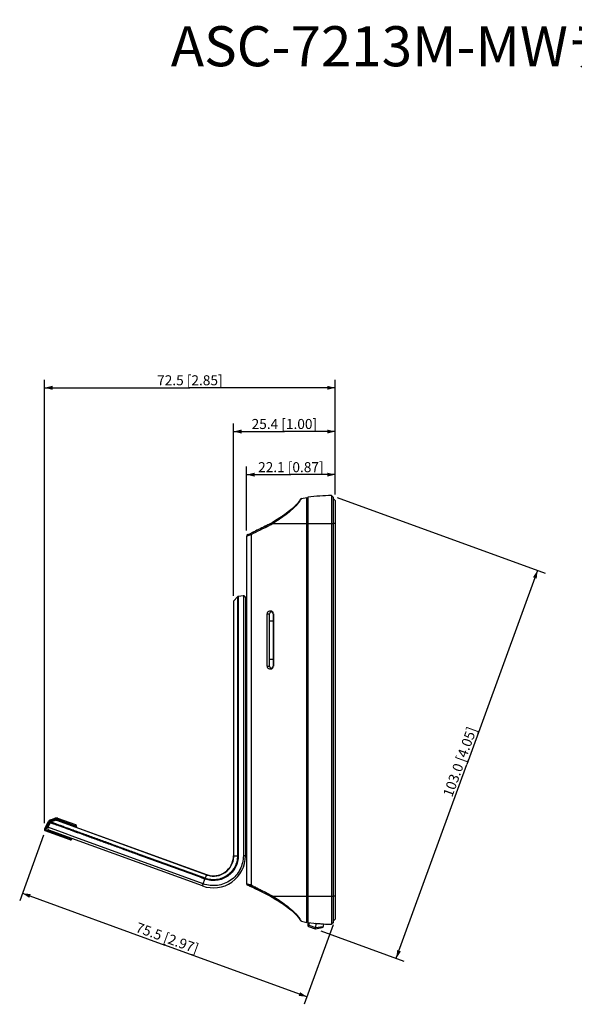
# Model space of a CAD drawing. Units: millimetres. Extents: x 180 to 731, y 150 to 495.
# Drawn here: x 454 to 593, y 250 to 495 of the extents above; entities that cross this region are included whole.
import ezdxf

# ---------------------------------------------------------------- set-up
doc = ezdxf.new("R2010")
doc.units = ezdxf.units.MM
doc.header["$LTSCALE"] = 46.255
doc.layers.get('0').update_dxf_attribs({"linetype": 'CONTINUOUS'})
doc.layers.add('0-DH3-RD003126-000DXF_DIMENSION', color=7, linetype='CONTINUOUS')
doc.layers.add('DH3-RD003126DXF_CONTINUOUS_LINE', color=7, linetype='CONTINUOUS')
doc.styles.add('MSゴシック', font='txt', dxfattribs={"height": 10})
doc.styles.get("Standard").update_dxf_attribs({"font": 'txt', "height": 10})
doc.dimstyles.new('DIMSTYLE_1', dxfattribs={"dimtxt": 2.5, "dimasz": 2, "dimexe": 2, "dimexo": 1.5, "dimtad": 1, "dimdec": 1, "dimzin": 0, "dimdsep": 46, "dimtxsty": 'Standard', "dimblk": '_FILLED', "dimblk1": '_FILLED', "dimblk2": '_FILLED', "dimcen": 0.09, "dimadec": 0, "dimazin": 0, "dimtp": 0.15, "dimtm": 0.15, "dimtfac": 1, "dimtdec": 1, "dimtofl": 0, "dimtmove": 0, "dimatfit": 3, "dimldrblk": '_FILLED', "dimfxl": 1, "dimtolj": 1, "dimtzin": 0, "dimarcsym": 0})
doc.dimstyles.new('DIMSTYLE_2', dxfattribs={"dimtxt": 2.5, "dimasz": 2, "dimexe": 2, "dimexo": 1.5, "dimtad": 1, "dimdec": 1, "dimzin": 0, "dimdsep": 46, "dimtxsty": 'Standard', "dimblk": '_FILLED', "dimblk1": '_FILLED', "dimblk2": '_FILLED', "dimcen": 0.09, "dimadec": 0, "dimazin": 0, "dimtp": 0.1, "dimtm": 0.1, "dimtfac": 1, "dimtdec": 1, "dimtofl": 0, "dimtmove": 0, "dimatfit": 3, "dimldrblk": '_FILLED', "dimfxl": 1, "dimtolj": 1, "dimtzin": 0, "dimarcsym": 0})

# ---------------------------------------------------------------- blocks, each defined once
blk = doc.blocks.new('_FILLED')
at = {"color": 0, "linetype": 'ByBlock'}
blk.add_solid([(0, 0), (-1, 0.25), (-1, -0.25)], dxfattribs=at)
blk = doc.blocks.new('*D4')
at = {"layer": '0-DH3-RD003126-000DXF_DIMENSION', "color": 2, "linetype": 'Continuous', "transparency": 16777216}
for p, q in [((511.02, 367.9), (511.02, 383.8)), ((533.12, 376.83), (533.12, 383.8)), ((511.02, 381.8), (522.07, 381.8)), ((533.12, 381.8), (522.07, 381.8))]:
    blk.add_line(p, q, dxfattribs=at)
at = {"layer": '0-DH3-RD003126-000DXF_DIMENSION', "color": 2, "linetype": 'Continuous', "transparency": 16777216, "xscale": 2, "yscale": 2, "zscale": 2, "rotation": 180}
blk.add_blockref('_FILLED', (511.02, 381.8), dxfattribs=at)
at = {"layer": '0-DH3-RD003126-000DXF_DIMENSION', "color": 2, "linetype": 'Continuous', "transparency": 16777216, "xscale": 2, "yscale": 2, "zscale": 2}
blk.add_blockref('_FILLED', (533.12, 381.8), dxfattribs=at)
at = {"layer": '0-DH3-RD003126-000DXF_DIMENSION', "color": 2, "linetype": 'Continuous', "transparency": 16777216, "insert": (522.07, 384.92), "char_height": 2.5, "width": 20.8594, "attachment_point": 2, "line_spacing_factor": 0.9}
blk.add_mtext('22.1{\\Ftxt.shx;\\W1.000000;\\H2.500000; }[0.87]', dxfattribs=at)
blk = doc.blocks.new('*D5')
at = {"layer": '0-DH3-RD003126-000DXF_DIMENSION', "color": 2, "linetype": 'Continuous', "transparency": 16777216}
for p, q in [((507.77, 351.58), (507.77, 394.56)), ((533.12, 376.83), (533.12, 394.56)), ((507.77, 392.56), (520.45, 392.56)), ((533.12, 392.56), (520.45, 392.56))]:
    blk.add_line(p, q, dxfattribs=at)
at = {"layer": '0-DH3-RD003126-000DXF_DIMENSION', "color": 2, "linetype": 'Continuous', "transparency": 16777216, "xscale": 2, "yscale": 2, "zscale": 2, "rotation": 180}
blk.add_blockref('_FILLED', (507.77, 392.56), dxfattribs=at)
at = {"layer": '0-DH3-RD003126-000DXF_DIMENSION', "color": 2, "linetype": 'Continuous', "transparency": 16777216, "xscale": 2, "yscale": 2, "zscale": 2}
blk.add_blockref('_FILLED', (533.12, 392.56), dxfattribs=at)
at = {"layer": '0-DH3-RD003126-000DXF_DIMENSION', "color": 2, "linetype": 'Continuous', "transparency": 16777216, "insert": (520.45, 395.69), "char_height": 2.5, "width": 20.8594, "attachment_point": 2, "line_spacing_factor": 0.9}
blk.add_mtext('25.4{\\Ftxt.shx;\\W1.000000;\\H2.500000; }[1.00]', dxfattribs=at)
blk = doc.blocks.new('*D6')
at = {"layer": '0-DH3-RD003126-000DXF_DIMENSION', "color": 2, "linetype": 'Continuous', "transparency": 16777216}
for p, q in [((460.65, 294.88), (460.65, 405.46)), ((533.12, 376.83), (533.12, 405.46)), ((460.65, 403.46), (496.89, 403.46)), ((533.12, 403.46), (496.89, 403.46))]:
    blk.add_line(p, q, dxfattribs=at)
at = {"layer": '0-DH3-RD003126-000DXF_DIMENSION', "color": 2, "linetype": 'Continuous', "transparency": 16777216, "xscale": 2, "yscale": 2, "zscale": 2, "rotation": 180}
blk.add_blockref('_FILLED', (460.65, 403.46), dxfattribs=at)
at = {"layer": '0-DH3-RD003126-000DXF_DIMENSION', "color": 2, "linetype": 'Continuous', "transparency": 16777216, "xscale": 2, "yscale": 2, "zscale": 2}
blk.add_blockref('_FILLED', (533.12, 403.46), dxfattribs=at)
at = {"layer": '0-DH3-RD003126-000DXF_DIMENSION', "color": 2, "linetype": 'Continuous', "transparency": 16777216, "insert": (496.89, 406.59), "char_height": 2.5, "width": 20.8594, "attachment_point": 2, "line_spacing_factor": 0.9}
blk.add_mtext('72.5{\\Ftxt.shx;\\W1.000000;\\H2.500000; }[2.85]', dxfattribs=at)
blk = doc.blocks.new('*D7')
at = {"layer": '0-DH3-RD003126-000DXF_DIMENSION', "color": 2, "linetype": 'Continuous', "transparency": 16777216}
for p, q in [((460.4, 291.84), (454.46, 275.51)), ((455.14, 277.39), (490.61, 264.48)), ((532.61, 269.52), (525.39, 249.69)), ((526.08, 251.57), (490.61, 264.48))]:
    blk.add_line(p, q, dxfattribs=at)
at = {"layer": '0-DH3-RD003126-000DXF_DIMENSION', "color": 2, "linetype": 'Continuous', "transparency": 16777216, "xscale": 2, "yscale": 2, "zscale": 2}
for p, rotation in [((455.14, 277.39), 160), ((526.08, 251.57), 340)]:
    blk.add_blockref('_FILLED', p, dxfattribs=dict(at, rotation=rotation))
at = {"layer": '0-DH3-RD003126-000DXF_DIMENSION', "color": 2, "linetype": 'Continuous', "transparency": 16777216, "insert": (491.68, 267.41), "char_height": 2.5, "width": 20.8594, "attachment_point": 2, "rotation": 340, "line_spacing_factor": 0.9}
blk.add_mtext('75.5{\\Ftxt.shx;\\W1.000000;\\H2.500000; }[2.97]', dxfattribs=at)
blk = doc.blocks.new('*D8')
at = {"layer": '0-DH3-RD003126-000DXF_DIMENSION', "color": 2, "linetype": 'Continuous', "transparency": 16777216}
for p, q in [((533.62, 376.11), (585.46, 357.24)), ((583.58, 357.92), (565.97, 309.54)), ((548.36, 261.16), (565.97, 309.54)), ((529.5, 268.02), (550.24, 260.47))]:
    blk.add_line(p, q, dxfattribs=at)
at = {"layer": '0-DH3-RD003126-000DXF_DIMENSION', "color": 2, "linetype": 'Continuous', "transparency": 16777216, "xscale": 2, "yscale": 2, "zscale": 2}
for p, rotation in [((583.58, 357.92), 70), ((548.36, 261.16), 250)]:
    blk.add_blockref('_FILLED', p, dxfattribs=dict(at, rotation=rotation))
at = {"layer": '0-DH3-RD003126-000DXF_DIMENSION', "color": 2, "linetype": 'Continuous', "transparency": 16777216, "insert": (563.03, 310.61), "char_height": 2.5, "width": 22.6953, "attachment_point": 2, "rotation": 70, "line_spacing_factor": 0.9}
blk.add_mtext('103.0{\\Ftxt.shx;\\W1.000000;\\H2.500000; }[4.05]', dxfattribs=at)

msp = doc.modelspace()

# ---------------------------------------------------------------- linework, layer by layer
at = {"layer": 'DH3-RD003126DXF_CONTINUOUS_LINE', "color": 7, "linetype": 'Continuous'}
for p, q in [((524.75, 375.86), (526.02, 376.13)), ((526.02, 270.13), (526.02, 376.13)), ((526.02, 375.83), (526.32, 375.83)), ((526.32, 376.17), (526.32, 270.09)), ((532.62, 376.22), (532.21, 376.62)), ((532.62, 376.22), (532.62, 270.04)), ((533.12, 375.33), (532.62, 375.83)), ((524.41, 375.61), (524.42, 375.62)), ((533.12, 375.33), (533.12, 270.93)), ((515.72, 368.97), (515.64, 368.93)), ((515.64, 368.93), (515.64, 368.93)), ((515.64, 368.93), (515.65, 368.93)), ((515.65, 368.93), (515.69, 368.95)), ((515.66, 368.94), (515.65, 368.93)), ((515.67, 368.94), (515.66, 368.94)), ((515.7, 368.96), (515.67, 368.94)), ((515.93, 368.72), (515.86, 368.69)), ((517.45, 369.9), (517.39, 369.87)), ((517.6, 369.63), (526.02, 369.63)), ((526.02, 369.63), (532.62, 369.63)), ((532.21, 369.63), (532.21, 276.63)), ((533.12, 369.63), (532.62, 369.63)), ((511.69, 366.68), (511.02, 366.4)), ((511.02, 366.4), (511.02, 279.86)), ((511.32, 366.85), (511.33, 366.86)), ((512.16, 366.89), (512.16, 279.37)), ((512.66, 367.12), (512.53, 367.06)), ((508.76, 351.32), (507.85, 350.3)), ((510.22, 351.57), (508.95, 351.42)), ((510.22, 351.57), (510.22, 295.21)), ((507.77, 350.1), (507.77, 286.74)), ((507.85, 350.29), (507.85, 350.3)), ((507.85, 349.84), (507.85, 350.29)), ((507.85, 301.49), (507.85, 349.84)), ((510.77, 351.07), (510.77, 286.74)), ((516.19, 334.01), (516.19, 347.11)), ((516.19, 347.11), (516.72, 347.11)), ((516.72, 334.01), (516.72, 347.11)), ((517.62, 347.11), (517.62, 334.01)), ((517.7, 347.11), (517.62, 347.11)), ((517.7, 347.11), (517.7, 334.01)), ((516.72, 345.38), (517.62, 345.38)), ((516.19, 334.01), (516.72, 334.01)), ((516.72, 335.75), (517.62, 335.75)), ((517.7, 334.01), (517.62, 334.01)), ((511.02, 332.67), (510.77, 332.67)), ((511.02, 329.67), (510.77, 329.67)), ((510.98, 329.67), (511.02, 329.56)), ((510.77, 323.07), (511.02, 323.07)), ((510.77, 316.27), (511.02, 316.27)), ((511.02, 309.67), (510.77, 309.67)), ((511.02, 306.67), (510.77, 306.67)), ((507.85, 301.43), (507.85, 301.49)), ((507.85, 297.11), (507.85, 301.43)), ((461.5, 295.08), (460.65, 293.38)), ((461.77, 294.95), (460.92, 293.25)), ((462.02, 294.99), (461.46, 293.86)), ((461.5, 295.08), (461.77, 294.95)), ((463.12, 296.06), (462.13, 295.66)), ((462.13, 295.66), (462.24, 295.39)), ((463.46, 295.65), (462.18, 295.14)), ((463.23, 295.78), (462.24, 295.39)), ((463.12, 296.06), (463.23, 295.78)), ((463.46, 295.65), (463.87, 295.5)), ((463.67, 295.65), (501.06, 282.04)), ((463.98, 296.07), (463.87, 295.79)), ((468.6, 294.07), (463.87, 295.79)), ((463.87, 295.5), (501.04, 281.97)), ((468.42, 294.46), (463.98, 296.07)), ((466.65, 294.57), (466.82, 295.04)), ((507.85, 297.05), (507.85, 297.11)), ((507.85, 286.74), (507.85, 297.05)), ((460.92, 293.25), (460.65, 293.38)), ((460.81, 292.97), (460.92, 293.25)), ((467.05, 290.7), (460.81, 292.97)), ((467.43, 290.88), (460.92, 293.25)), ((465.81, 292.27), (461.46, 293.86)), ((500.04, 279.22), (461.73, 293.16)), ((467.56, 291.64), (465.81, 292.27)), ((468.6, 294.07), (468.53, 293.88)), ((465.45, 291.28), (465.62, 291.75)), ((467.5, 291.07), (467.43, 290.88)), ((500.22, 279.75), (467.56, 291.64)), ((507.77, 286.74), (508.76, 286.74)), ((510.77, 286.74), (510.22, 286.74)), ((500.22, 279.75), (500.65, 280.94)), ((500.65, 280.94), (500.71, 281.12)), ((501.04, 281.97), (500.71, 281.12)), ((511.02, 279.86), (511.62, 279.61)), ((512.76, 279.1), (512.96, 279.01)), ((512.89, 278.69), (512.9, 278.68)), ((512.89, 278.69), (512.89, 278.69)), ((512.98, 278.65), (512.89, 278.69)), ((512.9, 278.68), (512.89, 278.69)), ((513, 278.64), (512.9, 278.68)), ((513.1, 278.61), (513.11, 278.61)), ((513.11, 278.61), (513.21, 278.56)), ((513.28, 278.5), (513.17, 278.55)), ((513.41, 278.44), (513.28, 278.5)), ((513.54, 278.38), (513.41, 278.44)), ((513.53, 278.38), (513.54, 278.38)), ((513.67, 278.67), (513.76, 278.63)), ((517.6, 276.63), (525.12, 276.63)), ((517.84, 276.13), (517.91, 276.09)), ((517.92, 276.09), (517.91, 276.09)), ((517.96, 276.06), (517.92, 276.09)), ((518.02, 276.03), (517.96, 276.06)), ((518.05, 276.01), (518.02, 276.03)), ((518.08, 276), (518.05, 276.01)), ((518.25, 275.89), (518.21, 275.92)), ((518.29, 275.87), (518.25, 275.89)), ((518.32, 275.85), (518.29, 275.87)), ((518.35, 275.83), (518.32, 275.85)), ((518.56, 275.71), (518.5, 275.74)), ((518.58, 275.7), (518.56, 275.71)), ((518.59, 275.69), (518.58, 275.7)), ((518.61, 275.68), (518.59, 275.69)), ((518.63, 275.67), (518.61, 275.68)), ((518.68, 275.64), (518.63, 275.67)), ((518.71, 275.62), (518.68, 275.64)), ((525.12, 276.63), (526.02, 276.63)), ((526.02, 276.63), (532.62, 276.63)), ((533.12, 276.63), (532.62, 276.63)), ((519.64, 275.04), (519.6, 275.06)), ((521.22, 273.93), (521.2, 273.95)), ((521.2, 273.95), (521.22, 273.93)), ((521.23, 273.92), (521.2, 273.95)), ((521.23, 273.92), (521.22, 273.93)), ((521.48, 273.73), (521.45, 273.75)), ((522.08, 273.25), (522.1, 273.23)), ((522.75, 272.65), (522.74, 272.66)), ((524.42, 270.64), (524.41, 270.65)), ((524.75, 270.4), (526.02, 270.13)), ((526.02, 270.44), (526.32, 270.43)), ((533.12, 270.93), (532.62, 270.43)), ((526.32, 270.09), (526.26, 269.44)), ((526.56, 269.41), (526.26, 269.44)), ((526.45, 269.13), (526.56, 269.41)), ((526.45, 269.13), (528.09, 268.53)), ((526.61, 270.06), (526.56, 269.41)), ((526.56, 269.41), (528.19, 268.82)), ((527.28, 269.98), (527.31, 269.98)), ((528.19, 268.82), (528.09, 268.53)), ((528.19, 268.82), (528.22, 268.82)), ((528.25, 268.52), (528.19, 268.82)), ((528.31, 269.88), (528.22, 268.82)), ((528.22, 268.82), (530.16, 269.08)), ((528.22, 268.82), (528.27, 268.52)), ((528.25, 269.89), (528.3, 269.88)), ((528.25, 268.52), (529.91, 268.81)), ((528.3, 269.88), (528.32, 269.88)), ((529.25, 269.8), (529.28, 269.8)), ((530.21, 269.74), (530.16, 269.08)), ((530.25, 269.74), (530.26, 269.73)), ((530.26, 269.73), (530.32, 269.73)), ((532.62, 270.04), (532.21, 269.64))]:
    msp.add_line(p, q, dxfattribs=at)
for points in [[(516.39, 369.32), (516.33, 369.29), (516.25, 369.25), (516.18, 369.2), (516.11, 369.16), (516.04, 369.13), (515.98, 369.1), (515.93, 369.07), (515.88, 369.04), (515.83, 369.02), (515.79, 369), (515.75, 368.98), (515.72, 368.97)], [(508.95, 351.42), (508.9, 351.41), (508.85, 351.39), (508.8, 351.36), (508.76, 351.32)], [(512.9, 278.68), (512.92, 278.68), (512.93, 278.67), (512.94, 278.67), (512.95, 278.67), (512.96, 278.67)], [(512.96, 278.67), (512.97, 278.66), (512.97, 278.66), (512.97, 278.66), (512.98, 278.66), (512.98, 278.66), (512.98, 278.66), (512.99, 278.66), (512.99, 278.66), (513, 278.66), (513, 278.65), (513.01, 278.65), (513.02, 278.65), (513.02, 278.65), (513.03, 278.64), (513.04, 278.64), (513.04, 278.64), (513.05, 278.64), (513.06, 278.63), (513.07, 278.63), (513.08, 278.63), (513.09, 278.62), (513.1, 278.62), (513.1, 278.61)], [(513.21, 278.56), (513.34, 278.49), (513.47, 278.42), (513.53, 278.38)]]:
    msp.add_lwpolyline(points, dxfattribs=at)
for centre, radius, start, end in [((524.85, 375.37), 0.5, 102, 149.8149), ((534.38, 309.64), 67.01, 91.8548, 96.9046), ((512.58, 384.4), 14.83, 311.8828, 312.9291), ((512.99, 383.95), 14.22, 312.9337, 313.3485), ((484.6, 428.75), 67.4, 297.155, 297.4189), ((484.48, 429), 67.67, 297.4893, 297.6139), ((485.33, 427.38), 65.84, 297.614, 297.7304), ((487.56, 423.03), 61.27, 297.5809, 298.0222), ((486.18, 425.76), 64.01, 297.7303, 297.8751), ((487.53, 423.21), 61.13, 297.8739, 298.1921), ((489.2, 419.94), 57.77, 298.0225, 298.4849), ((490.07, 418.45), 55.73, 298.1727, 299.3738), ((490.54, 417.56), 54.73, 298.1792, 299.3753), ((491.92, 414.96), 52.1, 298.4705, 299.5305), ((493.76, 411.83), 48.15, 299.3951, 299.8122), ((493.84, 411.73), 48.03, 299.3917, 300.0054), ((493.19, 412.83), 49.3, 299.4681, 299.8447), ((496.01, 405.5), 41.87, 301.042, 301.502), ((494.99, 409.73), 45.72, 300.0096, 300.1304), ((511.52, 366.4), 0.5, 114.1322, 180), ((468.9, 461.54), 103.76, 294.131, 294.4219), ((469.7, 463.61), 105.64, 293.4217, 293.7043), ((470.74, 457.49), 99.31, 294.4223, 294.6742), ((472.44, 453.93), 95.68, 294.5307, 294.7698), ((471.91, 454.94), 96.5, 294.6748, 294.8052), ((472.37, 453.95), 95.41, 294.8046, 295.0264), ((510.27, 351.07), 0.5, 0.0006, 96.5103), ((508.07, 350.1), 0.3, 138.2552, 180), ((517.17, 347.11), 0.45, 0, 180), ((516.95, 347.11), 0.746, 0.0175, 28.7343), ((517.17, 334.01), 0.45, 180, 360), ((516.95, 334.01), 0.746, 350.61, 359.9872), ((516.95, 334.01), 0.746, 330.2709, 350.5887), ((462.57, 294.55), 1.2, 111.75, 153.5), ((462.57, 294.55), 0.9, 111.75, 153.5), ((463.56, 294.95), 1.2, 70, 111.75), ((463.56, 294.95), 0.9, 70, 111.75), ((460.92, 293.25), 0.3, 153.5, 250), ((461.91, 293.63), 0.5, 153.5162, 250.0379), ((468.31, 294.17), 0.3, 340, 70), ((467.15, 290.98), 0.3, 250, 340), ((502.77, 286.74), 8, 250, 360), ((502.77, 286.74), 5, 250, 360), ((502.77, 286.74), 5.08, 253.8632, 356.8177), ((502.77, 286.74), 5.08, 356.8152, 359.9966), ((509.03, 196.66), 90.09, 90.0517, 90.1724), ((502.77, 286.74), 5.08, 249.9888, 253.8628), ((511.52, 279.86), 0.5, 180, 245.8678), ((468.89, 184.69), 103.78, 65.5811, 65.869), ((469.4, 185.81), 102.56, 65.3552, 65.8722), ((469.24, 181.61), 106.76, 66.2972, 66.6126), ((470.56, 188.36), 99.75, 65.3809, 65.5804), ((471.75, 190.96), 96.89, 65.195, 65.3808), ((470.16, 187.32), 101.18, 65.3491, 65.4709), ((472.03, 191.57), 96.22, 65.1977, 65.3511), ((479.54, 207.76), 78.7, 65.031, 65.349), ((472.86, 193.38), 94.24, 65.03, 65.1949), ((473.65, 195.07), 92.37, 64.8622, 65.1989), ((473.87, 195.54), 91.84, 64.8607, 65.03), ((513.02, 278.96), 0.3, 248.8612, 270), ((475.86, 199.64), 87.61, 64.7535, 64.9498), ((513.37, 278.92), 0.415, 205.5508, 211.3263), ((473.63, 195.01), 92.43, 64.6676, 64.7875), ((477.37, 202.83), 84.08, 64.4226, 64.7536), ((492.24, 231.77), 51.22, 60.3116, 60.692), ((492.49, 232.22), 50.7, 60.1549, 60.5199), ((493.09, 233.25), 49.52, 60.1769, 60.482), ((496.01, 240.75), 41.88, 58.5034, 58.958), ((493.99, 234.85), 47.68, 59.7001, 60.1459), ((493.74, 234.41), 48.19, 59.901, 60.0805), ((496.26, 238.72), 43.19, 58.7284, 59.7078), ((495.25, 237), 45.18, 59.4632, 59.6583), ((497.72, 241.13), 40.37, 58.5968, 58.7184), ((506.9, 254.9), 23.82, 52.9229, 53.3006), ((506.89, 254.9), 23.83, 52.9872, 53.1011), ((508.84, 257.48), 20.6, 49.9888, 52.9895), ((507.15, 255.24), 23.39, 52.7603, 52.9222), ((507.5, 255.69), 22.83, 52.2713, 52.7622), ((507.86, 256.18), 22.21, 52.0522, 52.1958), ((508.13, 256.52), 21.78, 51.896, 52.0522), ((508.52, 257.02), 21.15, 51.5742, 51.8968), ((509.15, 257.82), 20.13, 51.0336, 51.5758), ((510.11, 258.99), 18.62, 50.3364, 50.7253), ((510.55, 259.53), 17.93, 49.8793, 50.3368), ((510.77, 259.79), 17.58, 49.4965, 49.8514), ((510.83, 259.87), 17.48, 49.7377, 49.8779), ((512.52, 261.78), 14.93, 46.7956, 48.1468), ((524.85, 270.89), 0.5, 210.1851, 258), ((526.56, 269.41), 0.3, 175, 250), ((534.38, 336.62), 67.01, 263.0954, 268.1452), ((528.19, 268.82), 0.3, 250, 280), ((534.38, 336.57), 66.96, 264.8156, 265.0378), ((534.37, 336.45), 66.84, 265.036, 265.6091), ((534.38, 336.65), 67.04, 265.6317, 266.4645), ((529.86, 269.11), 0.3, 280, 355)]:
    msp.add_arc(centre, radius, start, end, dxfattribs=at)
for points, knots in [([(524.75, 375.86), (524.74, 375.86), (524.72, 375.84), (524.7, 375.82), (524.67, 375.77), (524.6, 375.68), (524.49, 375.51), (524.39, 375.37), (524.33, 375.28)], [0, 0, 0, 0, 0.028475, 0.080716, 0.159205, 0.265599, 0.56824, 1, 1, 1, 1]), ([(532.21, 376.62), (532.21, 376.62), (532.21, 376.6), (532.21, 376.58), (532.21, 376.53), (532.21, 376.48), (532.21, 376.4), (532.21, 376.27), (532.21, 376.06), (532.21, 375.77), (532.21, 375.42), (532.21, 375.01), (532.21, 374.55), (532.21, 374.04), (532.21, 373.29), (532.21, 372.27), (532.21, 370.97), (532.21, 370.08), (532.21, 369.63)], [0, 0, 0, 0, 0.001319, 0.005036, 0.01114, 0.019617, 0.030452, 0.043619, 0.076798, 0.118842, 0.169351, 0.227829, 0.293729, 0.366404, 0.445173, 0.617857, 0.805222, 1, 1, 1, 1]), ([(524.42, 375.62), (524.23, 375.3), (523.81, 374.7), (522.83, 373.64), (521.45, 372.46), (519.65, 371.21), (518.38, 370.44), (517.73, 370.06)], [0, 0, 0, 0, 0.125, 0.25, 0.5, 0.75, 1, 1, 1, 1]), ([(524.33, 375.28), (523.47, 374.07), (521.38, 372.1), (519.04, 370.51), (517.89, 369.81)], [0, 0, 0, 0, 0.523829, 1, 1, 1, 1]), ([(522.78, 373.64), (522.32, 373.2), (521.34, 372.39), (519.71, 371.25), (518.55, 370.54), (517.94, 370.19)], [0, 0, 0, 0, 0.317225, 0.643796, 1, 1, 1, 1]), ([(515.86, 368.69), (515.58, 368.54), (514.52, 368), (513.44, 367.48), (512.66, 367.12)], [0, 0, 0, 0, 0.270669, 1, 1, 1, 1]), ([(516.38, 369.32), (516.31, 369.28), (516.16, 369.19), (516, 369.09), (515.88, 369.02), (515.81, 368.99), (515.76, 368.98), (515.73, 368.97), (515.72, 368.97)], [0, 0, 0, 0, 0.356784, 0.659103, 0.784893, 0.889379, 0.965755, 1, 1, 1, 1]), ([(517.6, 369.63), (517.58, 369.72), (517.57, 369.88), (517.67, 370.03), (517.73, 370.06)], [0, 0, 0, 0, 0.549923, 1, 1, 1, 1]), ([(512.16, 366.89), (512.15, 366.98), (512.18, 367.17), (512.32, 367.31), (512.4, 367.34)], [0, 0, 0, 0, 0.519407, 1, 1, 1, 1]), ([(508.76, 351.32), (508.76, 351.32), (508.76, 351.32), (508.76, 351.32), (508.76, 351.31), (508.76, 351.29), (508.76, 351.26), (508.76, 351.22), (508.76, 351.16), (508.76, 351.09), (508.76, 351), (508.76, 350.86), (508.76, 350.66), (508.76, 350.37), (508.76, 350.04), (508.76, 349.65), (508.76, 349.21), (508.76, 348.54), (508.76, 347.57), (508.76, 346.28), (508.76, 344.81), (508.76, 343.17), (508.76, 341.38), (508.76, 339.45), (508.76, 336.61), (508.76, 332.81), (508.76, 328.87), (508.76, 325.99), (508.76, 324.3), (508.76, 323.02), (508.76, 321.73), (508.77, 320.65), (508.77, 319.79), (508.77, 318.92), (508.75, 317.41), (508.76, 315.25), (508.77, 311.8), (508.76, 307.48), (508.76, 302.29), (508.76, 297.11), (508.76, 292.79), (508.76, 289.77), (508.76, 288.04), (508.76, 287.17), (508.76, 286.74)], [0, 0, 0, 0, 0.000025, 0.000101, 0.000228, 0.000404, 0.00091, 0.001617, 0.002526, 0.003636, 0.004947, 0.006459, 0.010081, 0.014495, 0.019695, 0.025672, 0.032415, 0.039913, 0.057127, 0.077201, 0.100007, 0.125393, 0.153196, 0.183237, 0.215317, 0.284762, 0.359733, 0.398688, 0.418424, 0.438289, 0.458252, 0.47828, 0.488308, 0.498341, 0.518407, 0.55854, 0.598672, 0.678938, 0.759204, 0.839469, 0.919735, 0.959867, 0.979934, 1, 1, 1, 1]), ([(508.95, 351.42), (508.95, 351.42), (508.95, 351.42), (508.95, 351.42), (508.95, 351.41), (508.95, 351.39), (508.95, 351.36), (508.95, 351.31), (508.95, 351.26), (508.95, 351.18), (508.95, 351.1), (508.95, 350.96), (508.95, 350.75), (508.95, 350.47), (508.95, 350.13), (508.95, 349.75), (508.95, 349.31), (508.95, 348.63), (508.95, 347.67), (508.95, 346.37), (508.95, 344.9), (508.95, 343.27), (508.95, 341.47), (508.95, 339.53), (508.95, 336.7), (508.95, 332.9), (508.95, 328.94), (508.95, 326.06), (508.95, 324.37), (508.95, 323.08), (508.95, 321.79), (508.96, 320.71), (508.96, 319.85), (508.96, 318.98), (508.94, 317.47), (508.95, 315.31), (508.96, 312.71), (508.95, 310.11), (508.95, 306.65), (508.95, 302.32), (508.95, 297.13), (508.95, 292.8), (508.95, 289.77), (508.95, 288.04), (508.95, 287.18), (508.95, 286.74)], [0, 0, 0, 0, 0.000025, 0.000101, 0.000228, 0.000405, 0.00091, 0.001617, 0.002526, 0.003635, 0.004946, 0.006456, 0.010075, 0.014487, 0.019683, 0.025655, 0.032393, 0.039886, 0.057088, 0.077148, 0.099938, 0.125309, 0.153095, 0.183119, 0.215184, 0.284603, 0.359558, 0.39851, 0.418246, 0.438114, 0.45808, 0.478111, 0.488142, 0.498178, 0.518251, 0.558397, 0.598542, 0.638688, 0.678834, 0.759125, 0.839417, 0.919709, 0.959854, 0.979927, 1, 1, 1, 1]), ([(516.19, 347.11), (516.19, 347.22), (516.23, 347.42), (516.43, 347.7), (516.8, 347.89), (517.28, 347.84), (517.53, 347.62), (517.61, 347.47)], [0, 0, 0, 0, 0.161917, 0.299268, 0.527448, 0.745869, 1, 1, 1, 1]), ([(517.6, 333.64), (517.52, 333.5), (517.27, 333.28), (516.79, 333.23), (516.43, 333.42), (516.23, 333.71), (516.19, 333.91), (516.19, 334.01)], [0, 0, 0, 0, 0.253439, 0.471988, 0.70065, 0.838186, 1, 1, 1, 1]), ([(500.65, 280.94), (498.8, 281.62), (495.1, 282.96), (489.55, 284.98), (484.92, 286.66), (481.22, 288.01), (478.91, 288.85), (477.06, 289.53), (475.91, 289.94), (474.98, 290.28), (474.29, 290.53), (473.6, 290.79), (472.9, 291.04), (472.21, 291.29), (471.3, 291.62), (469.76, 292.18), (468.07, 292.8), (466.48, 293.38), (465.43, 293.76), (464.5, 294.1), (463.7, 294.39), (463.13, 294.59), (462.75, 294.73), (462.52, 294.82), (462.34, 294.88), (462.2, 294.93), (462.1, 294.97), (462.04, 294.98), (462.02, 294.99)], [0, 0, 0, 0, 0.143683, 0.287366, 0.431049, 0.502891, 0.574733, 0.610653, 0.646574, 0.664534, 0.682495, 0.700455, 0.718415, 0.736354, 0.754201, 0.789347, 0.855549, 0.885575, 0.9129, 0.937097, 0.957793, 0.974663, 0.981574, 0.987432, 0.992224, 0.995924, 0.998522, 1, 1, 1, 1]), ([(500.71, 281.12), (498.87, 281.79), (495.18, 283.13), (489.65, 285.15), (485.04, 286.82), (481.35, 288.17), (479.05, 289), (477.2, 289.68), (476.05, 290.09), (475.13, 290.43), (474.44, 290.68), (473.75, 290.94), (473.06, 291.19), (472.37, 291.43), (471.46, 291.77), (470.34, 292.17), (469.03, 292.65), (467.8, 293.1), (466.64, 293.52), (465.59, 293.9), (464.66, 294.24), (463.87, 294.53), (463.29, 294.74), (462.91, 294.88), (462.68, 294.96), (462.5, 295.03), (462.35, 295.08), (462.25, 295.11), (462.2, 295.13), (462.18, 295.14)], [0, 0, 0, 0, 0.143557, 0.287114, 0.430671, 0.502449, 0.574228, 0.610117, 0.646006, 0.663951, 0.681895, 0.69984, 0.717784, 0.735714, 0.75356, 0.788725, 0.822727, 0.855036, 0.885138, 0.912545, 0.936826, 0.9576, 0.97454, 0.981481, 0.987364, 0.992178, 0.9959, 0.998515, 1, 1, 1, 1]), ([(510.22, 286.74), (510.22, 286.15), (510.07, 284.95), (509.44, 283.27), (508.42, 281.78), (507.08, 280.58), (505.5, 279.73), (503.75, 279.29), (501.95, 279.27), (500.78, 279.54), (500.22, 279.75)], [0, 0, 0, 0, 0.124981, 0.249971, 0.374977, 0.499999, 0.625023, 0.750026, 0.875017, 1, 1, 1, 1]), ([(508.95, 286.74), (508.95, 286.25), (508.83, 285.26), (508.31, 283.86), (507.46, 282.62), (506.35, 281.63), (505.03, 280.92), (503.58, 280.56), (502.08, 280.54), (501.11, 280.77), (500.65, 280.94)], [0, 0, 0, 0, 0.124986, 0.249973, 0.374977, 0.499993, 0.625011, 0.750013, 0.875002, 1, 1, 1, 1]), ([(508.76, 286.74), (508.76, 286.26), (508.65, 285.3), (508.14, 283.95), (507.32, 282.75), (506.24, 281.78), (504.96, 281.1), (503.55, 280.75), (502.1, 280.73), (501.16, 280.95), (500.71, 281.12)], [0, 0, 0, 0, 0.124986, 0.249974, 0.374978, 0.499994, 0.625012, 0.750014, 0.875003, 1, 1, 1, 1]), ([(501.06, 282.04), (501.06, 282.04), (501.06, 282.03), (501.06, 282.02), (501.05, 282), (501.04, 281.98), (501.04, 281.97)], [0, 0, 0, 0, 0.065298, 0.258557, 0.573786, 1, 1, 1, 1]), ([(500.04, 279.22), (500.04, 279.22), (500.04, 279.23), (500.04, 279.23), (500.05, 279.25), (500.06, 279.27), (500.07, 279.32), (500.09, 279.38), (500.12, 279.46), (500.17, 279.59), (500.2, 279.68), (500.22, 279.75)], [0, 0, 0, 0, 0.005035, 0.019935, 0.044494, 0.0785, 0.173424, 0.300177, 0.453356, 0.626334, 1, 1, 1, 1]), ([(512.16, 279.37), (512.15, 279.28), (512.18, 279.09), (512.32, 278.95), (512.4, 278.92)], [0, 0, 0, 0, 0.519407, 1, 1, 1, 1]), ([(512.89, 278.69), (512.88, 278.69), (512.85, 278.71), (512.89, 278.73), (512.91, 278.73), (512.96, 278.72), (512.99, 278.71), (513.01, 278.7)], [0, 0, 0, 0, 0.187269, 0.331815, 0.45522, 0.609441, 1, 1, 1, 1]), ([(512.95, 279.01), (512.95, 278.99), (512.94, 278.89), (512.96, 278.8), (512.99, 278.74)], [0, 0, 0, 0, 0.25896, 1, 1, 1, 1]), ([(513.01, 278.7), (513.03, 278.69), (513.11, 278.65), (513.19, 278.6), (513.25, 278.56)], [0, 0, 0, 0, 0.210579, 1, 1, 1, 1]), ([(513.25, 278.56), (513.27, 278.54), (513.36, 278.48), (513.46, 278.42), (513.53, 278.38)], [0, 0, 0, 0, 0.229537, 1, 1, 1, 1]), ([(513.76, 278.63), (514.05, 278.48), (515.35, 277.85), (516.63, 277.18), (517.6, 276.63)], [0, 0, 0, 0, 0.229579, 1, 1, 1, 1]), ([(517.6, 276.63), (517.58, 276.55), (517.57, 276.38), (517.67, 276.23), (517.73, 276.2)], [0, 0, 0, 0, 0.549917, 1, 1, 1, 1]), ([(517.73, 276.2), (518.38, 275.83), (519.65, 275.06), (521.45, 273.8), (522.83, 272.63), (523.81, 271.56), (524.23, 270.96), (524.42, 270.64)], [0, 0, 0, 0, 0.25, 0.5, 0.75, 0.875, 1, 1, 1, 1]), ([(517.89, 276.46), (519.04, 275.75), (521.38, 274.16), (523.47, 272.18), (524.33, 270.97)], [0, 0, 0, 0, 0.47637, 1, 1, 1, 1]), ([(517.91, 276.09), (518.42, 275.8), (519.53, 275.12), (520.61, 274.39), (521.2, 273.95)], [0, 0, 0, 0, 0.444698, 1, 1, 1, 1]), ([(532.21, 276.63), (532.21, 276.18), (532.21, 275.29), (532.21, 274), (532.21, 272.97), (532.21, 272.22), (532.21, 271.71), (532.21, 271.25), (532.21, 270.85), (532.21, 270.49), (532.21, 270.2), (532.21, 270), (532.21, 269.86), (532.21, 269.79), (532.21, 269.73), (532.21, 269.68), (532.21, 269.66), (532.21, 269.65), (532.21, 269.64)], [0, 0, 0, 0, 0.194687, 0.38197, 0.554586, 0.633334, 0.705996, 0.771892, 0.830377, 0.880903, 0.922976, 0.956193, 0.969385, 0.980247, 0.988754, 0.994891, 0.998643, 1, 1, 1, 1]), ([(524.33, 270.97), (524.39, 270.89), (524.49, 270.75), (524.6, 270.58), (524.67, 270.49), (524.7, 270.44), (524.72, 270.42), (524.74, 270.4), (524.75, 270.4)], [0, 0, 0, 0, 0.431504, 0.734103, 0.840546, 0.919115, 0.971453, 1, 1, 1, 1])]:
    msp.add_open_spline(points, degree=3, knots=knots, dxfattribs=at)
for points in [[(515.64, 368.93), (514.57, 368.37), (513.49, 367.85), (512.4, 367.34)], [(462.18, 295.14), (462.11, 295.11), (462.06, 295.06), (462.02, 294.99)], [(463.67, 295.65), (463.61, 295.67), (463.53, 295.67), (463.46, 295.65)], [(510.22, 295.21), (510.22, 292.39), (510.22, 289.56), (510.22, 286.74)], [(513.01, 278.7), (513.03, 278.66), (513.07, 278.63), (513.11, 278.61)], [(513.54, 278.38), (514.87, 277.74), (516.17, 277.08), (517.45, 276.36)]]:
    msp.add_open_spline(points, degree=3, dxfattribs=at)

# ---------------------------------------------------------------- texts
at = {"style": 'MSゴシック'}
msp.add_text('ASC-7213M-MWディスク取り付け', height=10, dxfattribs=at).set_placement((492.14, 483.66))

# ---------------------------------------------------------------- dimensions: what is measured, and where the dimension line sits
at = {"layer": '0-DH3-RD003126-000DXF_DIMENSION', "color": 2, "linetype": 'Continuous'}
for base, p1, p2, angle, dimstyle, picture, middle in [((460.65, 403.46), (533.12, 375.33), (460.65, 293.38), 180, 'DIMSTYLE_1', '*D6', (496.89, 403.46)), ((507.77458807, 392.5619249), (533.12458807, 375.33073417), (507.77458807, 350.07966986), 180, 'DIMSTYLE_2', '*D5', (520.44958807, 392.5619249)), ((511.02, 381.8), (533.12, 375.33), (511.02, 366.4), 180, 'DIMSTYLE_2', '*D4', (522.07, 381.8)), ((548.36, 261.16), (532.21, 376.62), (528.09, 268.53), 250, 'DIMSTYLE_1', '*D8', (565.97, 309.54)), ((526.08, 251.57), (460.92, 293.25), (533.12, 270.93), 340, 'DIMSTYLE_1', '*D7', (490.61, 264.48))]:
    dim = msp.add_linear_dim(base=base, p1=p1, p2=p2, angle=angle, dimstyle=dimstyle, dxfattribs=at)
    dim.commit()
    dim.dimension.update_dxf_attribs({"geometry": picture, "text_midpoint": middle, "dimtype": 160})

doc.saveas('drawing.dxf')
